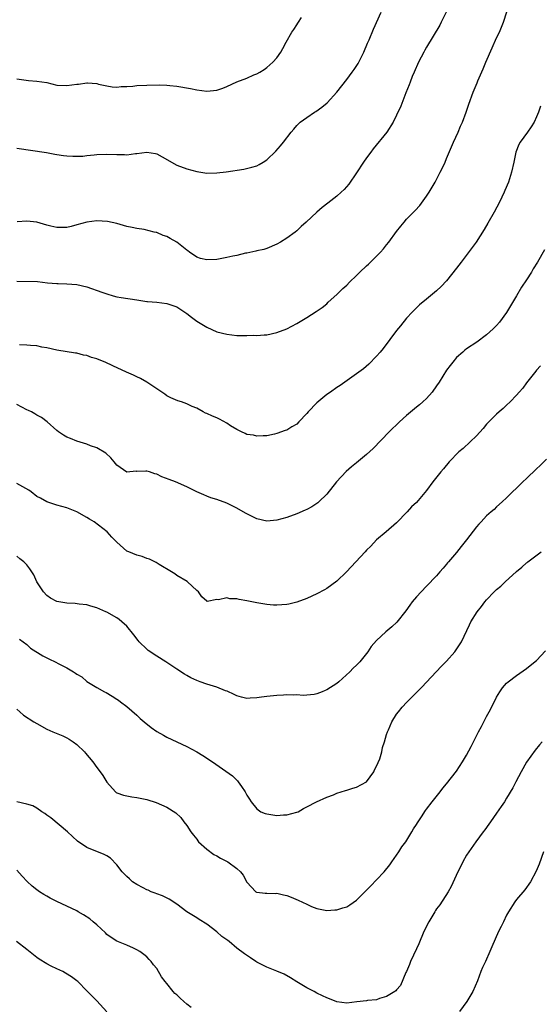
# Model space of a CAD drawing. Units: inches. Extents: x 2508000 to 2511000, y 1506000 to 1509000.
# Drawn here: x 2509268 to 2509372, y 1508526 to 1508724 of the extents above; entities that cross this region are included whole.
import ezdxf

# ---------------------------------------------------------------- set-up
doc = ezdxf.new("R2010")
doc.units = ezdxf.units.IN
doc.header["$MEASUREMENT"] = 0
doc.layers.add('LD25081506_10ft', color=52, linetype='Continuous')

msp = doc.modelspace()

# ---------------------------------------------------------------- linework, layer by layer
at = {"layer": 'LD25081506_10ft'}
for points, elevation in [([(2509267, 1508671.16), (2509271.1, 1508671.1), (2509273.12, 1508670.88), (2509275, 1508670.72), (2509275.3, 1508670.7), (2509277, 1508670.68), (2509279, 1508670.51), (2509281, 1508670.03), (2509284.02, 1508669), (2509285, 1508668.62), (2509286.25, 1508668.25), (2509287, 1508668.06), (2509287.88, 1508667.88), (2509291, 1508667.43), (2509291.39, 1508667.39), (2509293, 1508667.14), (2509293.14, 1508667.14), (2509295, 1508666.95), (2509297, 1508666.71), (2509299, 1508666.03), (2509301, 1508664.73), (2509301.96, 1508663.96), (2509303, 1508663.17), (2509305, 1508661.95), (2509307, 1508661.06), (2509309, 1508660.55), (2509311, 1508660.33), (2509312.33, 1508660.33), (2509313, 1508660.3), (2509314.35, 1508660.35), (2509315, 1508660.33), (2509316.47, 1508660.47), (2509317, 1508660.47), (2509319, 1508660.88), (2509321, 1508661.64), (2509323, 1508662.73), (2509325, 1508663.92), (2509326.91, 1508665.09), (2509328.08, 1508665.92), (2509329, 1508666.67), (2509329.33, 1508667), (2509331, 1508668.49), (2509331.48, 1508669), (2509332.26, 1508669.74), (2509333, 1508670.4), (2509333.57, 1508671), (2509335, 1508672.33), (2509335.66, 1508673), (2509337, 1508674.22), (2509337.4, 1508674.6), (2509339, 1508676.19), (2509339.78, 1508677), (2509340.35, 1508677.65), (2509341, 1508678.45), (2509341.47, 1508679), (2509343, 1508681.14), (2509343.82, 1508682.18), (2509344.5, 1508683), (2509345, 1508683.58), (2509346.7, 1508685.3), (2509347.66, 1508686.34), (2509349, 1508688.21), (2509349.51, 1508689), (2509350.68, 1508691), (2509351.74, 1508693), (2509352.16, 1508693.84), (2509352.69, 1508695), (2509353, 1508695.71), (2509354.4, 1508699), (2509355.28, 1508701), (2509355.79, 1508702.21), (2509356.17, 1508703), (2509356.94, 1508705), (2509357.42, 1508706.58), (2509358.28, 1508709), (2509359.12, 1508710.88), (2509359.26, 1508711.26), (2509360.34, 1508713.66), (2509360.87, 1508715), (2509362.1, 1508717.9), (2509363, 1508719.86), (2509363.56, 1508721), (2509364, 1508722), (2509364.4, 1508723), (2509365.05, 1508725.05)], 7410), ([(2509267, 1508697.82), (2509272.91, 1508696.91), (2509274.63, 1508696.63), (2509275, 1508696.54), (2509276.36, 1508696.36), (2509277, 1508696.26), (2509278.17, 1508696.17), (2509280.21, 1508696.21), (2509281, 1508696.33), (2509282.44, 1508696.44), (2509283, 1508696.52), (2509285, 1508696.59), (2509287, 1508696.5), (2509288.51, 1508696.51), (2509289, 1508696.49), (2509290.75, 1508696.75), (2509291, 1508696.76), (2509293, 1508697.01), (2509294.72, 1508696.72), (2509295, 1508696.64), (2509296.08, 1508696.08), (2509299, 1508694.42), (2509301, 1508693.63), (2509303, 1508693.11), (2509305, 1508692.82), (2509307, 1508692.86), (2509308.91, 1508693.09), (2509312.41, 1508693.59), (2509314.03, 1508693.97), (2509315, 1508694.29), (2509315.47, 1508694.53), (2509316.3, 1508695), (2509317, 1508695.46), (2509318.81, 1508697.19), (2509319.74, 1508698.26), (2509320.34, 1508699), (2509321.88, 1508701), (2509322.4, 1508701.6), (2509323, 1508702.34), (2509323.71, 1508703), (2509325, 1508703.95), (2509326.58, 1508705), (2509326.85, 1508705.15), (2509328.03, 1508705.97), (2509329.11, 1508706.89), (2509331.02, 1508709), (2509333, 1508711.54), (2509334.11, 1508713), (2509334.49, 1508713.51), (2509335.28, 1508714.72), (2509335.43, 1508715), (2509335.81, 1508715.81), (2509336.41, 1508717), (2509337.17, 1508718.83), (2509337.49, 1508719.49), (2509338.4, 1508721.6), (2509339.9, 1508725)], 7430), ([(2509352.93, 1508725), (2509351.94, 1508723), (2509351.61, 1508722.39), (2509349, 1508718.04), (2509348.62, 1508717.38), (2509348.41, 1508717), (2509347.38, 1508715), (2509346.49, 1508713), (2509346.13, 1508712.13), (2509345.69, 1508711), (2509345.51, 1508710.49), (2509344.85, 1508708.85), (2509343.83, 1508706.17), (2509343, 1508704.39), (2509342.3, 1508703), (2509341.01, 1508701), (2509338.32, 1508697.68), (2509337.81, 1508697), (2509337, 1508695.89), (2509336.38, 1508695), (2509335, 1508692.87), (2509333.43, 1508690.57), (2509332.48, 1508689.52), (2509331.93, 1508689), (2509331, 1508688.17), (2509329.23, 1508686.77), (2509328.09, 1508685.91), (2509327.02, 1508685), (2509324.91, 1508683), (2509323.91, 1508682.09), (2509323, 1508681.24), (2509322.72, 1508681), (2509321, 1508679.79), (2509319.73, 1508679), (2509319, 1508678.56), (2509317, 1508677.71), (2509316.45, 1508677.55), (2509315, 1508677.23), (2509314.83, 1508677.17), (2509313, 1508676.81), (2509312.78, 1508676.78), (2509311, 1508676.35), (2509310.21, 1508676.21), (2509309, 1508675.91), (2509307.68, 1508675.68), (2509307, 1508675.55), (2509305, 1508675.43), (2509303.74, 1508675.74), (2509303, 1508675.96), (2509301.52, 1508677), (2509301.23, 1508677.23), (2509301, 1508677.38), (2509299, 1508678.99), (2509297.71, 1508679.71), (2509297, 1508680.12), (2509296.31, 1508680.31), (2509295, 1508680.89), (2509294.9, 1508680.9), (2509294.49, 1508681), (2509292.48, 1508681.52), (2509291, 1508681.69), (2509290.07, 1508681.93), (2509289, 1508682.1), (2509287, 1508682.71), (2509285.12, 1508683.12), (2509283, 1508683.23), (2509281, 1508682.97), (2509279, 1508682.43), (2509277.86, 1508682.14), (2509277, 1508681.95), (2509276.09, 1508681.91), (2509275, 1508681.93), (2509273.81, 1508682.19), (2509273, 1508682.39), (2509271, 1508682.98), (2509269, 1508683.2), (2509267.05, 1508683.05)], 7420), ([(2509267, 1508711.67), (2509269.34, 1508711.34), (2509271, 1508711.23), (2509273, 1508710.91), (2509275, 1508710.43), (2509277, 1508710.32), (2509279, 1508710.62), (2509279.37, 1508710.63), (2509281, 1508710.9), (2509281.13, 1508710.87), (2509283, 1508710.75), (2509283.37, 1508710.63), (2509285, 1508710.24), (2509286.08, 1508710.08), (2509287, 1508710.02), (2509287.86, 1508710.14), (2509289, 1508710.15), (2509290.22, 1508710.22), (2509291, 1508710.31), (2509293, 1508710.4), (2509295.54, 1508710.46), (2509297, 1508710.41), (2509297.64, 1508710.36), (2509299, 1508710.22), (2509301.74, 1508709.74), (2509303, 1508709.46), (2509305, 1508709.21), (2509307, 1508709.41), (2509308.19, 1508709.81), (2509309, 1508710.11), (2509311.05, 1508711.05), (2509313, 1508711.82), (2509314.45, 1508712.45), (2509315, 1508712.65), (2509315.6, 1508713), (2509316.46, 1508713.54), (2509317, 1508713.91), (2509318.2, 1508715), (2509319, 1508715.86), (2509319.8, 1508717), (2509320.25, 1508717.75), (2509320.91, 1508719), (2509322.05, 1508721), (2509322.44, 1508721.56), (2509323, 1508722.49), (2509323.22, 1508722.78), (2509323.34, 1508723), (2509323.98, 1508723.98)], 7440), ([(2509371.8, 1508706.2), (2509371.39, 1508705), (2509371, 1508704.04), (2509370.5, 1508703), (2509369.94, 1508702.06), (2509369.16, 1508701), (2509367.72, 1508699), (2509367.48, 1508698.52), (2509366.88, 1508697), (2509366.46, 1508695), (2509366.01, 1508693), (2509365.36, 1508691), (2509364.66, 1508689.34), (2509364.53, 1508689), (2509363.58, 1508687), (2509362.51, 1508685), (2509361.24, 1508682.76), (2509360.5, 1508681.5), (2509358.9, 1508679), (2509355.88, 1508675), (2509355, 1508673.78), (2509353, 1508671.25), (2509351.89, 1508670.11), (2509351, 1508669.24), (2509349, 1508667.58), (2509347.56, 1508666.44), (2509346.54, 1508665.46), (2509346.1, 1508665), (2509345, 1508663.8), (2509343.74, 1508662.26), (2509343, 1508661.31), (2509340.28, 1508657.72), (2509339.7, 1508657), (2509339, 1508656.17), (2509337.46, 1508654.54), (2509336.38, 1508653.62), (2509335, 1508652.61), (2509331.67, 1508650.33), (2509331, 1508649.89), (2509329.76, 1508649), (2509329, 1508648.48), (2509327, 1508646.84), (2509325.28, 1508645), (2509325, 1508644.67), (2509323.44, 1508643), (2509323, 1508642.56), (2509322, 1508642), (2509321, 1508641.34), (2509320.72, 1508641.28), (2509319, 1508640.68), (2509318.56, 1508640.56), (2509317, 1508640.24), (2509316.26, 1508640.26), (2509315, 1508640.13), (2509314.33, 1508640.33), (2509313, 1508640.48), (2509312.68, 1508640.68), (2509311.97, 1508641), (2509311, 1508641.48), (2509309.74, 1508642.26), (2509309, 1508642.77), (2509307.58, 1508643.58), (2509307, 1508643.84), (2509306.17, 1508644.17), (2509305, 1508644.72), (2509304.78, 1508644.78), (2509304.28, 1508645), (2509303, 1508645.74), (2509302.08, 1508646.08), (2509301, 1508646.66), (2509299.92, 1508647), (2509299.23, 1508647.23), (2509297.83, 1508647.83), (2509297, 1508648.22), (2509296.59, 1508648.59), (2509296, 1508649), (2509295, 1508649.64), (2509293.04, 1508651), (2509291.72, 1508651.72), (2509291, 1508652.01), (2509290.35, 1508652.35), (2509288.97, 1508653), (2509286.24, 1508654.24), (2509284.67, 1508655), (2509283.45, 1508655.45), (2509283, 1508655.63), (2509281.91, 1508655.91), (2509281, 1508656.29), (2509280.36, 1508656.36), (2509279, 1508656.76), (2509278.76, 1508656.76), (2509275, 1508657.34), (2509273, 1508657.84), (2509272.01, 1508657.99), (2509271, 1508658.22), (2509269.71, 1508658.29), (2509269, 1508658.38), (2509267.54, 1508658.47)], 7400), ([(2509372.56, 1508677.44), (2509371.17, 1508675), (2509370.34, 1508673.66), (2509369.96, 1508673), (2509369, 1508671.46), (2509368, 1508670), (2509367, 1508668.26), (2509365.77, 1508666.23), (2509365, 1508664.89), (2509363.56, 1508663), (2509363, 1508662.3), (2509362.33, 1508661.67), (2509361, 1508660.44), (2509359.04, 1508659), (2509357, 1508657.61), (2509356.66, 1508657.34), (2509356.26, 1508657), (2509355, 1508655.89), (2509354.23, 1508655), (2509353.68, 1508654.32), (2509353, 1508653.36), (2509351.52, 1508651), (2509351, 1508650.23), (2509350.13, 1508649), (2509349, 1508647.7), (2509348.27, 1508647), (2509347.6, 1508646.4), (2509347, 1508645.94), (2509345, 1508644.28), (2509343.58, 1508643), (2509341.49, 1508641), (2509338.28, 1508637.72), (2509337, 1508636.48), (2509335, 1508634.81), (2509333.98, 1508634.02), (2509332.92, 1508633.08), (2509330.96, 1508631), (2509329, 1508628.54), (2509327.45, 1508627), (2509327.21, 1508626.79), (2509326, 1508626), (2509325, 1508625.48), (2509324.68, 1508625.32), (2509323, 1508624.63), (2509321, 1508623.91), (2509319, 1508623.33), (2509317, 1508623.17), (2509315, 1508623.64), (2509314.07, 1508624.07), (2509313, 1508624.61), (2509312.74, 1508624.74), (2509311, 1508625.76), (2509309, 1508626.76), (2509307, 1508627.48), (2509305.85, 1508627.85), (2509305, 1508628.15), (2509304.4, 1508628.4), (2509303, 1508629.05), (2509301.71, 1508629.71), (2509301, 1508630), (2509298.77, 1508631), (2509297.46, 1508631.46), (2509296.01, 1508632.01), (2509295, 1508632.54), (2509294.62, 1508632.62), (2509293.53, 1508633), (2509293, 1508633.16), (2509292.81, 1508633.19), (2509291, 1508633.11), (2509290.85, 1508633.15), (2509288.99, 1508632.99), (2509287, 1508634.34), (2509286.48, 1508635), (2509285.81, 1508635.81), (2509284.78, 1508636.78), (2509283, 1508637.82), (2509281.76, 1508638.24), (2509281, 1508638.56), (2509279, 1508639.16), (2509277.71, 1508639.71), (2509277, 1508639.98), (2509276.34, 1508640.34), (2509275.35, 1508641), (2509275, 1508641.27), (2509273.1, 1508643), (2509271.9, 1508643.9), (2509271, 1508644.34), (2509270.61, 1508644.61), (2509269.93, 1508645), (2509269.31, 1508645.31), (2509269, 1508645.44), (2509267, 1508646.49)], 7390), ([(2509371.77, 1508654.23), (2509371, 1508653.36), (2509370.85, 1508653.15), (2509369, 1508650.83), (2509368.23, 1508649.77), (2509367.51, 1508649), (2509367, 1508648.4), (2509365.69, 1508647), (2509365, 1508646.36), (2509364.33, 1508645.67), (2509363.49, 1508645), (2509363, 1508644.57), (2509361.42, 1508643), (2509361, 1508642.54), (2509360.31, 1508641.69), (2509359, 1508640.24), (2509357.73, 1508639), (2509356.29, 1508637.71), (2509355.42, 1508637), (2509353.49, 1508635), (2509352.37, 1508633.63), (2509351.81, 1508633), (2509350.21, 1508631), (2509349, 1508629.32), (2509347, 1508626.89), (2509345.99, 1508626.01), (2509345.13, 1508625), (2509343, 1508622.82), (2509340.92, 1508621), (2509339, 1508619.41), (2509337.84, 1508618.16), (2509337, 1508617.36), (2509336.7, 1508617), (2509334.86, 1508615), (2509332.96, 1508613.04), (2509331, 1508611.16), (2509329, 1508609.66), (2509328.59, 1508609.41), (2509327, 1508608.58), (2509325, 1508607.7), (2509323, 1508606.96), (2509321.43, 1508606.57), (2509321, 1508606.48), (2509319, 1508606.34), (2509318.36, 1508606.36), (2509317, 1508606.5), (2509315, 1508606.82), (2509313, 1508607.2), (2509311.47, 1508607.47), (2509311, 1508607.61), (2509309.61, 1508607.61), (2509309, 1508607.8), (2509307.38, 1508607.38), (2509307, 1508607.47), (2509305.08, 1508607.08), (2509305, 1508607.13), (2509304, 1508608), (2509303.35, 1508609), (2509303, 1508609.26), (2509301.18, 1508611), (2509301.06, 1508611.06), (2509299, 1508612.26), (2509298.6, 1508612.6), (2509297.92, 1508613), (2509295.51, 1508614.49), (2509294.89, 1508614.89), (2509294.62, 1508615), (2509293.53, 1508615.53), (2509293, 1508615.71), (2509292.06, 1508616.06), (2509291, 1508616.36), (2509289.38, 1508617), (2509289, 1508617.18), (2509287, 1508618.95), (2509285.98, 1508619.98), (2509285.1, 1508621), (2509282.49, 1508623), (2509281.55, 1508623.55), (2509281, 1508623.91), (2509279, 1508625.05), (2509277, 1508625.81), (2509275, 1508626.35), (2509273, 1508627.01), (2509271.74, 1508627.74), (2509271, 1508628.12), (2509269.89, 1508629), (2509269.38, 1508629.38), (2509267, 1508630.66)], 7380), ([(2509373, 1508635.55), (2509371.72, 1508634.28), (2509371, 1508633.63), (2509369, 1508631.67), (2509368.25, 1508631), (2509367, 1508629.74), (2509366.18, 1508629), (2509365, 1508627.82), (2509364.13, 1508627), (2509363, 1508626.04), (2509362.49, 1508625.51), (2509361.92, 1508625), (2509361, 1508624.23), (2509359.89, 1508623), (2509359.45, 1508622.55), (2509359, 1508622.05), (2509357, 1508619.44), (2509355.92, 1508618.08), (2509355, 1508616.86), (2509353.4, 1508615), (2509353.21, 1508614.79), (2509353, 1508614.53), (2509352.28, 1508613.73), (2509351.67, 1508613), (2509351, 1508612.24), (2509349, 1508610.12), (2509347.89, 1508609), (2509347, 1508608.04), (2509346.1, 1508607), (2509345.64, 1508606.36), (2509344.82, 1508605.18), (2509343.06, 1508602.94), (2509342.01, 1508601.99), (2509340.87, 1508601), (2509339, 1508599.28), (2509337.91, 1508598.08), (2509337.22, 1508597), (2509335.64, 1508595), (2509335, 1508594.31), (2509334.3, 1508593.7), (2509333.65, 1508593), (2509331.4, 1508591), (2509331, 1508590.68), (2509329, 1508589.38), (2509328.72, 1508589.28), (2509328.1, 1508589), (2509327, 1508588.58), (2509326.48, 1508588.48), (2509325, 1508588.33), (2509324.28, 1508588.28), (2509323, 1508588.4), (2509322.36, 1508588.36), (2509321, 1508588.42), (2509320.35, 1508588.35), (2509319, 1508588.27), (2509317, 1508588.07), (2509315.93, 1508587.93), (2509315, 1508587.78), (2509313.72, 1508587.72), (2509313, 1508587.67), (2509311.96, 1508587.96), (2509311, 1508588.19), (2509310.47, 1508588.47), (2509309.11, 1508589.11), (2509308.78, 1508589.22), (2509307, 1508589.9), (2509305, 1508590.54), (2509303.67, 1508591), (2509303, 1508591.26), (2509301.82, 1508591.82), (2509301, 1508592.25), (2509300.53, 1508592.53), (2509299, 1508593.51), (2509296.84, 1508595), (2509295, 1508596.14), (2509293.27, 1508597.27), (2509293, 1508597.52), (2509291.51, 1508599), (2509291.26, 1508599.26), (2509290.43, 1508600.43), (2509289, 1508602.14), (2509288.02, 1508603), (2509287.47, 1508603.47), (2509287, 1508603.81), (2509285, 1508604.93), (2509284.79, 1508605), (2509283, 1508605.8), (2509281.83, 1508606.17), (2509281, 1508606.39), (2509279.45, 1508606.55), (2509278.67, 1508606.67), (2509277, 1508606.71), (2509275, 1508607.05), (2509273.75, 1508607.75), (2509273, 1508608.25), (2509272.32, 1508609), (2509271.02, 1508611), (2509270.38, 1508612.38), (2509269.97, 1508613), (2509269.6, 1508613.6), (2509269, 1508614.4), (2509268.42, 1508615), (2509267.6, 1508615.6), (2509267, 1508616.13)], 7370), ([(2509267.54, 1508599.54), (2509268.24, 1508599), (2509269, 1508598.46), (2509269.75, 1508597.75), (2509272.18, 1508596.18), (2509273.54, 1508595.54), (2509274.67, 1508595), (2509275.41, 1508594.59), (2509277, 1508593.77), (2509278.36, 1508593), (2509278.76, 1508592.76), (2509279, 1508592.53), (2509279.99, 1508591.99), (2509281, 1508591.06), (2509283, 1508589.85), (2509284.52, 1508589), (2509284.85, 1508588.85), (2509286.1, 1508588.1), (2509287, 1508587.55), (2509287.31, 1508587.31), (2509287.76, 1508587), (2509289, 1508586.06), (2509291, 1508584.32), (2509291.68, 1508583.68), (2509292.47, 1508583), (2509293.88, 1508581.88), (2509295, 1508581.09), (2509296.32, 1508580.32), (2509297, 1508579.95), (2509299.01, 1508578.99), (2509301, 1508578.07), (2509303, 1508577), (2509304.25, 1508576.25), (2509306.16, 1508575), (2509310.17, 1508572.17), (2509311, 1508571.32), (2509311.18, 1508571.18), (2509311.32, 1508571), (2509311.95, 1508570.05), (2509312.69, 1508569), (2509313, 1508568.35), (2509313.53, 1508567.53), (2509313.87, 1508567), (2509315, 1508565.55), (2509315.85, 1508565), (2509316.67, 1508564.67), (2509317, 1508564.6), (2509319, 1508564.27), (2509320.35, 1508564.35), (2509321, 1508564.36), (2509323, 1508564.9), (2509323.27, 1508565), (2509324.33, 1508565.67), (2509325, 1508566), (2509326.94, 1508567), (2509329, 1508567.9), (2509330.38, 1508568.38), (2509331, 1508568.69), (2509331.88, 1508569), (2509332.74, 1508569.26), (2509333, 1508569.29), (2509334.25, 1508569.75), (2509335, 1508569.92), (2509337, 1508571), (2509338.44, 1508573), (2509338.59, 1508573.41), (2509339, 1508574.12), (2509339.61, 1508575.61), (2509340.02, 1508577), (2509340.14, 1508577.86), (2509340.58, 1508579), (2509341, 1508580.45), (2509341.18, 1508581), (2509341.38, 1508581.38), (2509342.03, 1508583), (2509343, 1508584.51), (2509343.36, 1508585), (2509344.08, 1508585.92), (2509345.04, 1508586.96), (2509348.04, 1508589.96), (2509349, 1508590.9), (2509351.91, 1508594.09), (2509353, 1508595.15), (2509354.66, 1508597), (2509354.81, 1508597.19), (2509355.61, 1508598.39), (2509355.96, 1508599), (2509357.57, 1508602.43), (2509357.87, 1508603), (2509359.11, 1508605), (2509359.95, 1508606.05), (2509360.68, 1508607), (2509361, 1508607.38), (2509362.53, 1508609), (2509363, 1508609.47), (2509363.84, 1508610.16), (2509364.7, 1508611), (2509367, 1508613.09), (2509368.08, 1508613.92), (2509369, 1508614.81), (2509369.11, 1508614.89), (2509369.24, 1508615), (2509371.93, 1508617)], 7360), ([(2509267, 1508585.51), (2509267.57, 1508585), (2509268.36, 1508584.36), (2509270.38, 1508583), (2509271, 1508582.63), (2509273, 1508581.55), (2509274.22, 1508581), (2509276.17, 1508580.17), (2509277, 1508579.78), (2509277.5, 1508579.5), (2509278.3, 1508579), (2509279, 1508578.46), (2509280.51, 1508577), (2509280.75, 1508576.75), (2509282.21, 1508575), (2509283, 1508573.87), (2509283.68, 1508573), (2509284.22, 1508572.22), (2509285, 1508570.91), (2509286.73, 1508569), (2509286.88, 1508568.88), (2509287, 1508568.8), (2509288.32, 1508568.32), (2509289.99, 1508567.99), (2509291, 1508567.88), (2509293, 1508567.45), (2509294.86, 1508566.86), (2509297, 1508565.92), (2509298.8, 1508564.8), (2509299.83, 1508563.83), (2509300.41, 1508563), (2509301, 1508562.26), (2509301.79, 1508561), (2509302.32, 1508560.32), (2509303, 1508559.51), (2509303.21, 1508559.21), (2509303.37, 1508559), (2509305, 1508557.49), (2509306.43, 1508556.43), (2509307, 1508556.16), (2509307.74, 1508555.74), (2509309.21, 1508555), (2509311, 1508553.63), (2509311.75, 1508553), (2509312.28, 1508552.28), (2509313, 1508550.92), (2509314.84, 1508549), (2509314.93, 1508548.93), (2509315, 1508548.9), (2509316.72, 1508548.72), (2509317, 1508548.72), (2509318.66, 1508548.66), (2509319, 1508548.68), (2509320.37, 1508548.37), (2509321, 1508548.25), (2509321.9, 1508547.9), (2509323.31, 1508547.31), (2509325, 1508546.47), (2509325.97, 1508546.03), (2509327, 1508545.63), (2509329, 1508545.21), (2509330.66, 1508545.34), (2509331, 1508545.35), (2509332.24, 1508545.76), (2509333, 1508546), (2509333.63, 1508546.37), (2509335, 1508547.32), (2509336.66, 1508549), (2509337, 1508549.32), (2509337.83, 1508550.17), (2509339, 1508551.38), (2509340.51, 1508553), (2509341.61, 1508554.39), (2509342.06, 1508555), (2509343.44, 1508557), (2509344.04, 1508557.96), (2509344.81, 1508559), (2509346.07, 1508561), (2509346.39, 1508561.61), (2509347, 1508562.46), (2509347.2, 1508562.8), (2509347.97, 1508563.97), (2509348.75, 1508565.25), (2509349, 1508565.54), (2509350.08, 1508567), (2509351.71, 1508569), (2509352.25, 1508569.75), (2509353, 1508570.57), (2509355, 1508573.15), (2509356.21, 1508575), (2509357, 1508576.33), (2509357.93, 1508578.07), (2509358.38, 1508579), (2509359.4, 1508581), (2509359.97, 1508582.03), (2509360.45, 1508583), (2509361, 1508584.04), (2509361.53, 1508585), (2509362.03, 1508585.97), (2509363, 1508587.93), (2509363.68, 1508589), (2509364.21, 1508589.79), (2509365, 1508590.73), (2509365.31, 1508591), (2509367, 1508592.29), (2509369, 1508593.66), (2509369.75, 1508594.25), (2509371, 1508595.3), (2509372.82, 1508597.18)], 7350), ([(2509372.13, 1508579), (2509371.6, 1508578.4), (2509370.71, 1508577.29), (2509369, 1508574.9), (2509367.9, 1508573), (2509366.83, 1508571), (2509366.22, 1508569.78), (2509365, 1508567.72), (2509364.55, 1508567), (2509363.93, 1508566.07), (2509363, 1508564.7), (2509361.78, 1508563), (2509361.48, 1508562.52), (2509360.64, 1508561.36), (2509360.32, 1508561), (2509358.82, 1508559), (2509357.45, 1508557), (2509357, 1508556.31), (2509356.26, 1508555), (2509355.86, 1508554.14), (2509355.25, 1508553), (2509353.94, 1508550.06), (2509353.3, 1508549), (2509351.61, 1508546.39), (2509351, 1508545.55), (2509350.79, 1508545.21), (2509350.63, 1508545), (2509349.43, 1508543), (2509348.46, 1508541), (2509347.42, 1508538.58), (2509347, 1508537.56), (2509345.76, 1508535), (2509345.57, 1508534.43), (2509344.95, 1508533.05), (2509344.83, 1508532.83), (2509343.75, 1508530.25), (2509343, 1508529.36), (2509342.85, 1508529.15), (2509342.62, 1508529), (2509341, 1508528), (2509339.6, 1508527.6), (2509339, 1508527.36), (2509337.2, 1508527.2), (2509337, 1508527.16), (2509335.04, 1508526.96), (2509333, 1508526.7), (2509331, 1508526.97), (2509329.56, 1508527.56), (2509329, 1508527.73), (2509328.19, 1508528.19), (2509327, 1508528.72), (2509326.49, 1508529), (2509325, 1508529.78), (2509323, 1508530.99), (2509321.77, 1508531.77), (2509320.48, 1508532.48), (2509319, 1508533.1), (2509317, 1508533.87), (2509315, 1508534.88), (2509314.81, 1508535), (2509313.75, 1508535.75), (2509312.55, 1508536.55), (2509311, 1508537.73), (2509309.52, 1508539), (2509309.2, 1508539.2), (2509309, 1508539.36), (2509308, 1508540), (2509307, 1508540.98), (2509305, 1508542.49), (2509303.47, 1508543.46), (2509303, 1508543.78), (2509301, 1508544.97), (2509299, 1508546.47), (2509297.48, 1508547.48), (2509296.16, 1508548.16), (2509295, 1508548.55), (2509294.7, 1508548.7), (2509293.88, 1508549), (2509293.28, 1508549.28), (2509293, 1508549.36), (2509292.26, 1508549.74), (2509291, 1508550.42), (2509290.13, 1508551), (2509289.55, 1508551.55), (2509289, 1508552.01), (2509288.53, 1508552.53), (2509288.05, 1508553), (2509287, 1508554.4), (2509285.74, 1508555.74), (2509285, 1508556.18), (2509284.47, 1508556.47), (2509281, 1508557.87), (2509279.14, 1508559.14), (2509277.15, 1508561), (2509273.77, 1508563.77), (2509273, 1508564.3), (2509272.62, 1508564.62), (2509272.03, 1508565), (2509271, 1508565.71), (2509270.18, 1508566.18), (2509269, 1508566.54), (2509267, 1508567)], 7340), ([(2509372.4, 1508557), (2509371.5, 1508554.5), (2509370.92, 1508553.08), (2509369.77, 1508551), (2509368.62, 1508549.38), (2509367, 1508547.45), (2509366.68, 1508547), (2509365.41, 1508545), (2509365, 1508544.28), (2509364.36, 1508543), (2509363.94, 1508542.06), (2509363.4, 1508541), (2509362.05, 1508537.95), (2509361.67, 1508537), (2509360.76, 1508535), (2509360.17, 1508533.83), (2509359.87, 1508533), (2509359.18, 1508531.18), (2509358.27, 1508529), (2509357.07, 1508527), (2509355.61, 1508525)], 7330), ([(2509301.85, 1508525.85), (2509301, 1508526.5), (2509300.41, 1508527), (2509299.67, 1508527.67), (2509299, 1508528.34), (2509298.63, 1508528.63), (2509298.3, 1508529), (2509297, 1508530.65), (2509296.67, 1508531), (2509295.96, 1508531.96), (2509295, 1508533.6), (2509294.36, 1508534.36), (2509293.86, 1508535), (2509293.46, 1508535.46), (2509293, 1508535.94), (2509292.43, 1508536.43), (2509291.62, 1508537), (2509291, 1508537.39), (2509290.31, 1508537.69), (2509289, 1508538.31), (2509287, 1508539.09), (2509285.85, 1508539.85), (2509285, 1508540.46), (2509284.74, 1508540.74), (2509283, 1508542.37), (2509282.29, 1508543), (2509281.58, 1508543.58), (2509280.37, 1508544.37), (2509279.3, 1508545), (2509279, 1508545.15), (2509275, 1508547.06), (2509273.7, 1508547.7), (2509273, 1508548.09), (2509272.42, 1508548.42), (2509271.52, 1508549), (2509271, 1508549.38), (2509270.09, 1508550.09), (2509269.05, 1508551.05), (2509268.09, 1508552.09), (2509267, 1508553.33)], 7330), ([(2509285, 1508524.94), (2509283, 1508527.19), (2509282.07, 1508528.07), (2509281, 1508529.19), (2509279.18, 1508531), (2509279, 1508531.14), (2509277.94, 1508531.94), (2509276.72, 1508532.72), (2509276.19, 1508533), (2509275, 1508533.55), (2509273.88, 1508534.12), (2509273, 1508534.54), (2509271.48, 1508535.48), (2509271, 1508535.86), (2509270.34, 1508536.34), (2509269, 1508537.41), (2509266.92, 1508539)], 7320)]:
    msp.add_lwpolyline(points, dxfattribs=dict(at, elevation=elevation))

doc.saveas('drawing.dxf')
